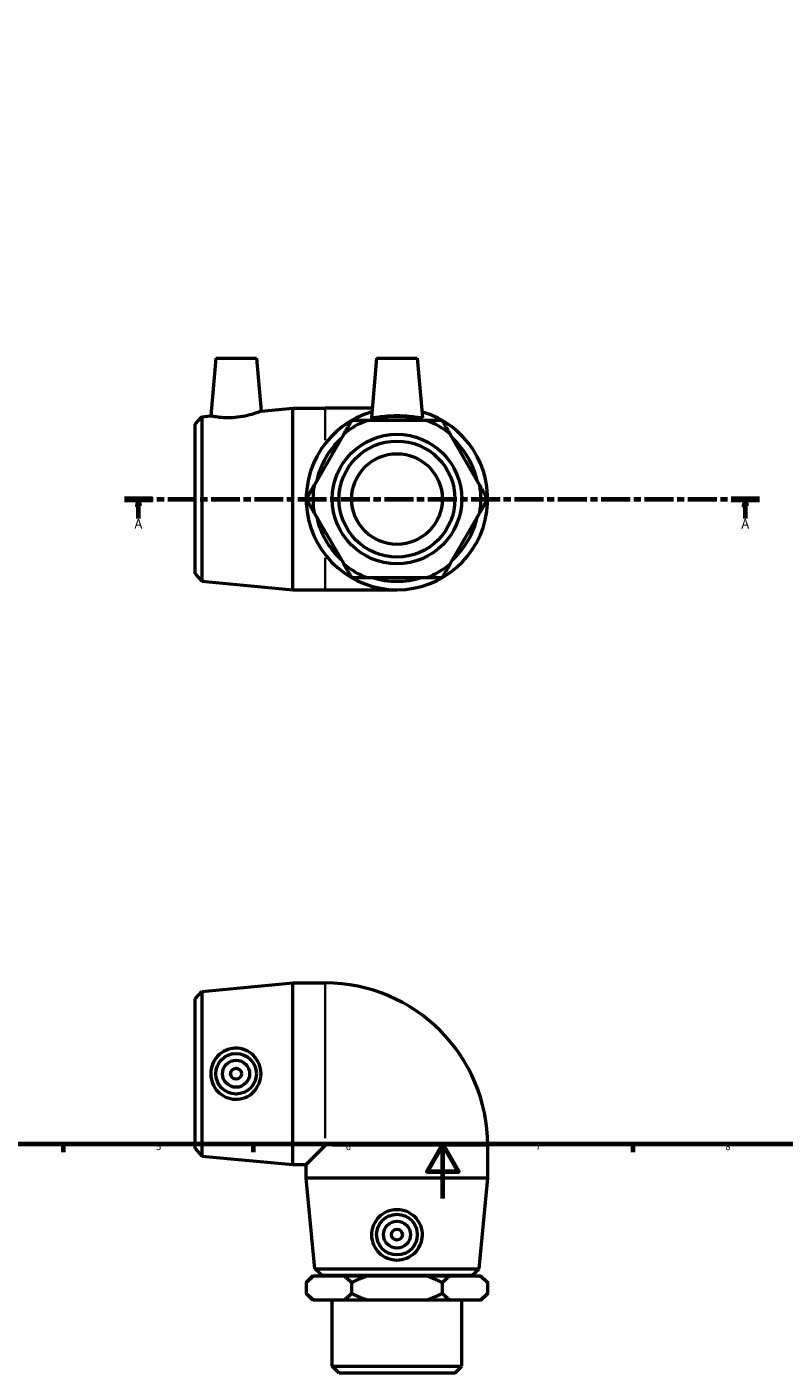
# Model space of a CAD drawing. Units: millimetres. Extents: x -13 to 897, y -64 to 929.
# Drawn here: x 267 to 546, y -64 to 432 of the extents above; entities that cross this region are included whole.
import ezdxf

# ---------------------------------------------------------------- set-up
doc = ezdxf.new("R2010")
doc.units = ezdxf.units.MM
doc.linetypes.add('CHAIN', pattern=[0.3543, 0.2362, -0.0295, 0.0591, -0.0295])
for name, color, linetype, lineweight in [('Border (ISO)', 7, 'Continuous', 70), ('Section Line (ISO)', 7, 'CHAIN', 70), ('Visible (ISO)', 7, 'Continuous', 50), ('Visible Narrow (ISO)', 7, 'Continuous', 35)]:
    doc.layers.add(name, color=color, linetype=linetype, lineweight=lineweight)
doc.styles.add('Label Text (ISO)', font='tahoma.ttf')
doc.styles.add('Note Text (ISO)', font='tahoma.ttf')

# ---------------------------------------------------------------- blocks, each defined once
blk = doc.blocks.new('Borders Default Border')
at = {"layer": 'Border (ISO)'}
for p, q in [((280.33, 20), (280.33, 17.1)), ((350.42, 20), (350.42, 17.1)), ((490.58, 20), (490.58, 17.1))]:
    blk.add_line(p, q, dxfattribs=at)
at = {"layer": 'Border (ISO)', "flags": 128}
for points in [[(20, 20), (20, 574), (821, 574), (821, 20), (20, 20)], [(420.5, 0), (420.5, 20), (414.73, 10), (426.27, 10), (420.5, 20)]]:
    blk.add_lwpolyline(points, dxfattribs=at)
at = {"layer": 'Border (ISO)', "color": 232, "true_color": 0xca0064, "char_height": 2.5, "attachment_point": 7, "style": 'Note Text (ISO)'}
for s, insert in [('5', (314.64, 17.05)), ('6', (384.66, 17.05)), ('7', (454.77, 17.1)), ('8', (524.81, 17.04))]:
    blk.add_mtext(s, dxfattribs=dict(at, insert=insert))
blk = doc.blocks.new('2dTransSection0')
at = {"layer": 'Section Line (ISO)', "linetype": 'CHAIN', "ltscale": 45.164665}
blk.add_line((302.92, 258.18), (537.35, 258.18), dxfattribs=at)
at = {"layer": 'Section Line (ISO)', "linetype": 'Continuous', "lineweight": 140}
for p, q in [((302.92, 258.18), (313.32, 258.18)), ((526.95, 258.18), (537.35, 258.18))]:
    blk.add_line(p, q, dxfattribs=at)
at = {"layer": 'Section Line (ISO)', "linetype": 'Continuous'}
for p, q in [((308.12, 258.18), (307.62, 255.68)), ((307.62, 255.68), (308.62, 255.68)), ((308.12, 255.68), (308.12, 258.18)), ((308.62, 255.68), (308.12, 258.18)), ((308.12, 250.96), (308.12, 255.68)), ((532.15, 258.18), (531.65, 255.68)), ((531.65, 255.68), (532.65, 255.68)), ((532.15, 255.68), (532.15, 258.18)), ((532.65, 255.68), (532.15, 258.18)), ((532.15, 250.96), (532.15, 255.68))]:
    blk.add_line(p, q, dxfattribs=at)
at = {"layer": 'Section Line (ISO)', "linetype": 'Continuous', "flags": 128}
for points in [[(308.62, 255.68), (308.12, 258.18), (307.62, 255.68), (308.62, 255.68)], [(532.65, 255.68), (532.15, 258.18), (531.65, 255.68), (532.65, 255.68)]]:
    blk.add_lwpolyline(points, dxfattribs=at)
at = {"layer": 'Section Line (ISO)'}
for points in [[(308.62, 255.68), (308.12, 258.18), (307.62, 255.68), (308.62, 255.68)], [(532.65, 255.68), (532.15, 258.18), (531.65, 255.68), (532.65, 255.68)]]:
    blk.add_solid(points, dxfattribs=at)
at = {"layer": 'Section Line (ISO)', "char_height": 3.5, "attachment_point": 7, "style": 'Label Text (ISO)'}
for insert in [(306.64, 246.18), (530.66, 246.18)]:
    blk.add_mtext('A', dxfattribs=dict(at, insert=insert))

msp = doc.modelspace()

# ---------------------------------------------------------------- linework, layer by layer
at = {"layer": 'Visible (ISO)'}
for p, q in [((336.657, 310.177), (334.792, 288.861)), ((336.657, 310.177), (351.657, 310.177)), ((351.657, 310.177), (353.371, 290.59)), ((396.057, 310.177), (394.143, 288.295)), ((396.057, 310.177), (411.057, 310.177)), ((411.057, 310.177), (412.971, 288.295)), ((329.057, 285.827), (331.546, 288.559)), ((331.546, 288.559), (334.792, 288.861)), ((331.546, 288.559), (331.546, 227.796)), ((353.371, 290.59), (365.057, 291.677)), ((365.057, 224.677), (365.057, 291.677)), ((365.057, 291.677), (377.057, 291.677)), ((394.439, 291.677), (377.057, 291.677)), ((329.057, 230.527), (329.057, 285.827)), ((414.48, 287.189), (392.634, 287.189)), ((383.894, 282.143), (372.971, 263.224)), ((434.144, 263.224), (423.221, 282.143)), ((372.971, 253.131), (383.894, 234.212)), ((423.221, 234.212), (434.144, 253.131)), ((329.057, 230.527), (331.546, 227.796)), ((392.634, 229.166), (414.48, 229.166)), ((331.546, 227.796), (365.057, 224.677)), ((365.057, 224.677), (377.057, 224.677)), ((377.057, 224.677), (403.557, 224.677)), ((331.546, 76.41), (365.057, 79.529)), ((365.057, 12.529), (365.057, 79.529)), ((365.057, 79.529), (377.057, 79.529)), ((329.057, 73.679), (331.546, 76.41)), ((331.546, 76.41), (331.546, 15.647)), ((329.057, 18.379), (329.057, 73.679)), ((329.057, 18.379), (331.546, 15.647)), ((331.546, 15.647), (365.057, 12.529)), ((377.057, 19.529), (370.057, 12.529)), ((437.057, 7.529), (437.057, 19.529)), ((365.057, 12.529), (370.057, 12.529)), ((370.057, 7.529), (370.057, 12.529)), ((437.057, 7.529), (370.057, 7.529)), ((373.175, -25.982), (370.057, 7.529)), ((433.939, -25.982), (437.057, 7.529)), ((372.557, -28.571), (370.057, -31.071)), ((372.557, -28.571), (372.971, -28.571)), ((372.971, -28.571), (383.894, -28.571)), ((373.175, -25.982), (433.939, -25.982)), ((375.907, -28.471), (373.175, -25.982)), ((431.207, -28.471), (375.907, -28.471)), ((378.557, -28.571), (378.557, -28.471)), ((383.894, -28.571), (392.634, -28.571)), ((392.634, -28.571), (414.48, -28.571)), ((414.48, -28.571), (423.221, -28.571)), ((423.221, -28.571), (434.144, -28.571)), ((428.557, -28.571), (428.557, -28.471)), ((431.207, -28.471), (433.939, -25.982)), ((434.144, -28.571), (434.557, -28.571)), ((434.557, -28.571), (437.057, -31.071)), ((370.057, -31.071), (370.057, -35.071)), ((386.807, -31.071), (386.807, -35.071)), ((420.307, -35.071), (420.307, -31.071)), ((437.057, -35.071), (437.057, -31.071)), ((372.557, -37.571), (370.057, -35.071)), ((372.971, -37.571), (372.557, -37.571)), ((383.894, -37.571), (372.971, -37.571)), ((379.656, -61.971), (379.656, -37.571)), ((392.634, -37.571), (383.894, -37.571)), ((414.48, -37.571), (392.634, -37.571)), ((423.221, -37.571), (414.48, -37.571)), ((434.144, -37.571), (423.221, -37.571)), ((427.459, -61.971), (427.459, -37.571)), ((434.557, -37.571), (434.144, -37.571)), ((434.557, -37.571), (437.057, -35.071)), ((379.656, -61.971), (427.459, -61.971)), ((382.156, -64.471), (379.656, -61.971)), ((424.959, -64.471), (382.156, -64.471)), ((424.959, -64.471), (427.459, -61.971))]:
    msp.add_line(p, q, dxfattribs=at)
for centre, radius in [((403.557, 258.177), 23.901), ((403.557, 258.177), 21.401), ((403.557, 258.177), 16.731), ((344.157, 46.029), 7.5), ((344.157, 46.029), 5), ((344.157, 46.029), 2), ((403.557, -13.371), 7.5), ((403.557, -13.371), 5), ((403.557, -13.371), 2)]:
    msp.add_circle(centre, radius, dxfattribs=at)
for centre, radius, start, end in [((403.557, 258.177), 33.5, 105.99676, 74.00324), ((403.557, 258.177), 30.382, 72.72954, 107.27046), ((403.557, 258.177), 31, 110.63147, 129.36853), ((403.557, 258.177), 31, 50.63147, 69.36853), ((403.557, 258.177), 30.382, 132.72954, 167.27046), ((403.557, 258.177), 30.382, 12.72954, 47.27046), ((403.557, 258.177), 31, 170.63147, 189.36853), ((403.557, 258.177), 31, 350.63147, 9.36853), ((403.557, 258.177), 30.382, 192.72954, 227.27046), ((403.557, 258.177), 30.382, 312.72954, 347.27046), ((403.557, 258.177), 31, 230.63147, 249.36853), ((403.557, 258.177), 31, 290.63147, 309.36853), ((403.557, 258.177), 30.382, 252.72954, 287.27046), ((377.057, 19.529), 60, 0, 90)]:
    msp.add_arc(centre, radius, start, end, dxfattribs=at)
for points, knots in [([(343.822, 288.264), (342.675, 288.162), (341.456, 288.128), (339.225, 288.198), (338.214, 288.297), (336.62, 288.506), (335.931, 288.631), (335.016, 288.81), (334.792, 288.861), (334.792, 288.861)], [0, 0, 0, 0, 0.3456235, 0.3456235, 0.691247, 0.691247, 1.0392222, 1.0392222, 1.3871974, 1.3871974, 1.3871974, 1.3871974]), ([(353.371, 290.59), (353.371, 290.59), (353.13, 290.494), (352.165, 290.14), (351.442, 289.885), (349.768, 289.369), (348.696, 289.072), (346.334, 288.571), (345.043, 288.372), (343.822, 288.264)], [4.23051, 4.23051, 4.23051, 4.23051, 4.5908223, 4.5908223, 4.9511347, 4.9511347, 5.3188799, 5.3188799, 5.6866251, 5.6866251, 5.6866251, 5.6866251]), ([(412.968, 288.264), (412.936, 288.162), (412.673, 288.128), (411.678, 288.198), (410.948, 288.297), (409.285, 288.506), (408.239, 288.631), (405.955, 288.81), (404.717, 288.861), (402.397, 288.861), (401.16, 288.81), (398.875, 288.631), (397.829, 288.506), (396.167, 288.297), (395.436, 288.198), (394.441, 288.128), (394.178, 288.162), (394.143, 288.274), (394.142, 288.284), (394.143, 288.296)], [0, 0, 0, 0, 0.3456235, 0.3456235, 0.691247, 0.691247, 1.0392222, 1.0392222, 1.3871974, 1.3871974, 1.7351726, 1.7351726, 2.0831478, 2.0831478, 2.4287713, 2.4287713, 2.7743949, 2.7743949, 2.8078379, 2.8078379, 2.8078379, 2.8078379]), ([(343.822, 36.618), (342.675, 36.649), (341.456, 36.913), (339.225, 37.907), (338.214, 38.638), (336.62, 40.3), (335.931, 41.347), (335.016, 43.631), (334.792, 44.869), (334.792, 47.189), (335.016, 48.426), (335.931, 50.71), (336.62, 51.757), (338.214, 53.419), (339.225, 54.15), (341.456, 55.145), (342.675, 55.408), (345.043, 55.474), (346.334, 55.252), (348.696, 54.298), (349.768, 53.567), (351.442, 51.888), (352.165, 50.832), (353.13, 48.504), (353.371, 47.23), (353.371, 44.828), (353.13, 43.554), (352.165, 41.225), (351.442, 40.169), (349.768, 38.491), (348.696, 37.76), (346.334, 36.806), (345.043, 36.584), (343.822, 36.618)], [0, 0, 0, 0, 0.3456235, 0.3456235, 0.691247, 0.691247, 1.0392222, 1.0392222, 1.3871974, 1.3871974, 1.7351726, 1.7351726, 2.0831478, 2.0831478, 2.4287713, 2.4287713, 2.7743949, 2.7743949, 3.1421401, 3.1421401, 3.5098853, 3.5098853, 3.8701976, 3.8701976, 4.23051, 4.23051, 4.5908223, 4.5908223, 4.9511347, 4.9511347, 5.3188799, 5.3188799, 5.6866251, 5.6866251, 5.6866251, 5.6866251]), ([(412.968, -13.706), (412.936, -14.853), (412.673, -16.073), (411.678, -18.303), (410.948, -19.315), (409.285, -20.908), (408.239, -21.598), (405.955, -22.512), (404.717, -22.736), (402.397, -22.736), (401.16, -22.512), (398.875, -21.598), (397.829, -20.908), (396.167, -19.315), (395.436, -18.303), (394.441, -16.073), (394.178, -14.853), (394.112, -12.485), (394.334, -11.194), (395.288, -8.832), (396.019, -7.76), (397.698, -6.086), (398.754, -5.363), (401.082, -4.398), (402.356, -4.158), (404.758, -4.158), (406.032, -4.398), (408.361, -5.363), (409.416, -6.086), (411.095, -7.76), (411.826, -8.832), (412.78, -11.194), (413.002, -12.485), (412.968, -13.706)], [0, 0, 0, 0, 0.3456235, 0.3456235, 0.691247, 0.691247, 1.0392222, 1.0392222, 1.3871974, 1.3871974, 1.7351726, 1.7351726, 2.0831478, 2.0831478, 2.4287713, 2.4287713, 2.7743949, 2.7743949, 3.1421401, 3.1421401, 3.5098853, 3.5098853, 3.8701976, 3.8701976, 4.23051, 4.23051, 4.5908223, 4.5908223, 4.9511347, 4.9511347, 5.3188799, 5.3188799, 5.6866251, 5.6866251, 5.6866251, 5.6866251])]:
    msp.add_open_spline(points, degree=3, knots=knots, dxfattribs=at)
msp.add_open_spline([(412.971, 288.296), (412.972, 288.284), (412.971, 288.274), (412.968, 288.264)], degree=3, dxfattribs=at)
for points in [[(386.807, 287.189), (385.294, 284.568), (383.894, 282.143)], [(392.634, 287.189), (389.833, 287.189), (386.807, 287.189)], [(420.307, 287.189), (417.281, 287.189), (414.48, 287.189)], [(423.221, 282.143), (421.82, 284.568), (420.307, 287.189)], [(372.971, 263.224), (371.57, 260.798), (370.057, 258.177)], [(437.057, 258.177), (435.544, 260.798), (434.144, 263.224)], [(370.057, 258.177), (371.57, 255.556), (372.971, 253.131)], [(434.144, 253.131), (435.544, 255.556), (437.057, 258.177)], [(383.894, 234.212), (385.294, 231.786), (386.807, 229.166)], [(420.307, 229.166), (421.82, 231.786), (423.221, 234.212)], [(386.807, 229.166), (389.833, 229.166), (392.634, 229.166)], [(414.48, 229.166), (417.281, 229.166), (420.307, 229.166)], [(370.057, -31.071), (371.57, -29.558), (372.971, -28.571)], [(383.894, -28.571), (385.294, -29.558), (386.807, -31.071)], [(386.807, -31.071), (389.833, -29.558), (392.634, -28.571)], [(414.48, -28.571), (417.281, -29.558), (420.307, -31.071)], [(420.307, -31.071), (421.82, -29.558), (423.221, -28.571)], [(434.144, -28.571), (435.544, -29.558), (437.057, -31.071)], [(372.971, -37.571), (371.57, -36.584), (370.057, -35.071)], [(386.807, -35.071), (385.294, -36.584), (383.894, -37.571)], [(392.634, -37.571), (389.833, -36.584), (386.807, -35.071)], [(420.307, -35.071), (417.281, -36.584), (414.48, -37.571)], [(423.221, -37.571), (421.82, -36.584), (420.307, -35.071)], [(437.057, -35.071), (435.544, -36.584), (434.144, -37.571)]]:
    msp.add_rational_spline(points, [1, 1.00410586874, 1], degree=2, dxfattribs=at)
at = {"layer": 'Visible Narrow (ISO)'}
for p, q in [((377.057, 279.859), (377.057, 291.643)), ((377.057, 224.712), (377.057, 236.496)), ((377.057, 22.271), (377.057, 79.271)), ((436.799, 19.529), (379.799, 19.529))]:
    msp.add_line(p, q, dxfattribs=at)

# ---------------------------------------------------------------- block references
msp.add_blockref('Borders Default Border', (0, 0))
at = {"layer": 'Section Line (ISO)'}
msp.add_blockref('2dTransSection0', (0, 0), dxfattribs=at)

doc.saveas('drawing.dxf')
